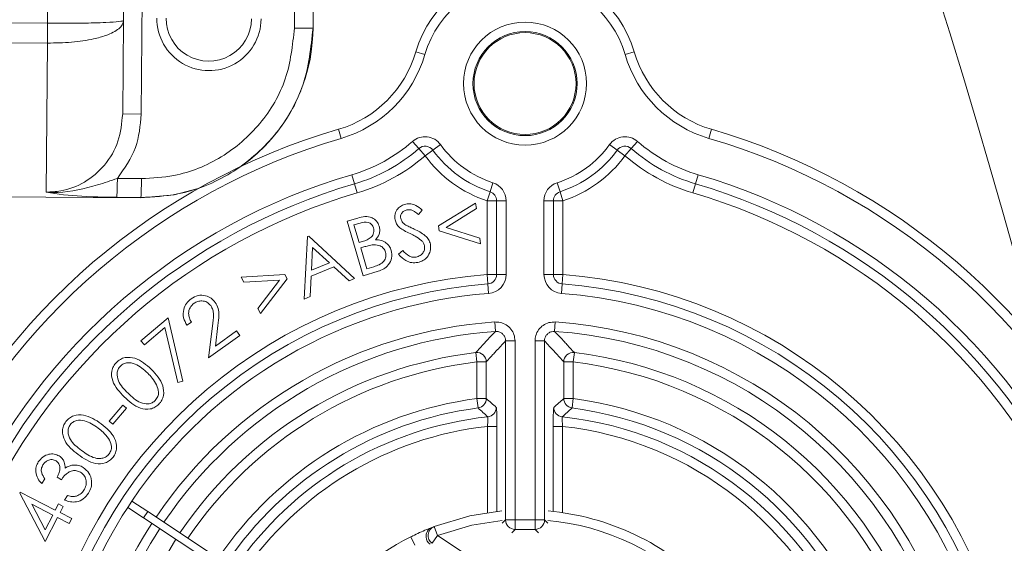
# Model space of a CAD drawing. Units: millimetres. Extents: x 1513 to 3684, y 567 to 3447.
# Drawn here: x 2948 to 3000, y 1265 to 1293 of the extents above; entities that cross this region are included whole.
import ezdxf

# ---------------------------------------------------------------- set-up
doc = ezdxf.new("R2010")
doc.units = ezdxf.units.MM
doc.header["$LTSCALE"] = 18
doc.linetypes.add('SLD-Durchgehend', pattern=[0])
doc.layers.add('MAßLINIE_MAßZEICHNUNGEN', color=7, linetype='SLD-Durchgehend')
doc.styles.add('SLDTEXTSTYLE0', font='Opinion Pro')
doc.dimstyles.new('SLDDIMSTYLE0', dxfattribs={"dimtxt": 95.25, "dimasz": 63, "dimexe": 0, "dimexo": 0.0625, "dimgap": 23.8125, "dimtad": 0, "dimdec": 0, "dimrnd": 1e-09, "dimzin": 12, "dimdsep": 46, "dimtxsty": 'SLDTEXTSTYLE0', "dimsah": 1, "dimcen": 0.09, "dimadec": 0, "dimazin": 3, "dimtfac": 1, "dimtdec": 0, "dimtofl": 0, "dimtmove": 0, "dimatfit": 3, "dimfxl": 1, "dimfrac": 2, "dimtolj": 1, "dimtzin": 12, "dimarcsym": 0})

# ---------------------------------------------------------------- blocks, each defined once
blk = doc.blocks.new('_D')
at = {"layer": 'MAßLINIE_MAßZEICHNUNGEN', "color": 7}
for p, q in [((2706.785, 1764.168), (3631.869, 1764.168)), ((3613.869, 1764.168), (3613.869, 1307.42)), ((3613.869, 567.094), (3613.869, 1037.722)), ((2501.88, 567.094), (3631.869, 567.094))]:
    blk.add_line(p, q, dxfattribs=at)
for points in [[(3613.869, 1764.168), (3586.869, 1701.168), (3640.869, 1701.168)], [(3613.869, 567.094), (3640.869, 630.094), (3586.869, 630.094)]]:
    blk.add_solid(points, dxfattribs=at)
at = {"layer": 'MAßLINIE_MAßZEICHNUNGEN', "color": 7, "insert": (3558.659, 1037.722), "char_height": 95.25, "attachment_point": 1, "rotation": 90, "style": 'SLDTEXTSTYLE0'}
blk.add_mtext('1240', dxfattribs=at)
blk = doc.blocks.new('_D_2')
at = {"layer": 'MAßLINIE_MAßZEICHNUNGEN', "color": 7}
for p, q in [((1907.683, 1260.367), (1907.683, 1947.626)), ((3240.933, 1201.131), (3240.933, 1947.626)), ((1907.683, 1929.626), (2467.099, 1929.626)), ((3240.933, 1929.626), (2737.503, 1929.626))]:
    blk.add_line(p, q, dxfattribs=at)
for points in [[(1907.683, 1929.626), (1970.683, 1902.626), (1970.683, 1956.626)], [(3240.933, 1929.626), (3177.933, 1956.626), (3177.933, 1902.626)]]:
    blk.add_solid(points, dxfattribs=at)
at = {"layer": 'MAßLINIE_MAßZEICHNUNGEN', "color": 7, "insert": (2467.099, 1984.836), "char_height": 95.25, "attachment_point": 1, "style": 'SLDTEXTSTYLE0'}
blk.add_mtext('1330', dxfattribs=at)

msp = doc.modelspace()

# ---------------------------------------------------------------- linework, layer by layer
at = {"color": 7, "linetype": 'SLD-Durchgehend', "lineweight": 18}
for p, q in [((2954.912, 1304.27), (2954.771, 1288.122)), ((2949.83, 1292.917), (2949.888, 1299.562)), ((2962.846, 1292.664), (2962.906, 1299.587)), ((2963.888, 1299.579), (2963.828, 1292.656)), ((2953.886, 1299.341), (2953.831, 1293.068)), ((2940.83, 1292.995), (2949.83, 1292.917)), ((2949.821, 1291.868), (2949.83, 1292.917)), ((2953.831, 1293.068), (2953.788, 1288.131)), ((2963.828, 1292.656), (2962.846, 1292.664)), ((2963.828, 1292.656), (2963.828, 1292.617)), ((2949.821, 1291.868), (2940.821, 1291.946)), ((2949.752, 1284.001), (2949.821, 1291.868)), ((2969.729, 1291.265), (2969.249, 1291.405)), ((2980.293, 1291.265), (2980.773, 1291.405)), ((2954.771, 1288.122), (2953.788, 1288.131)), ((2965.314, 1286.84), (2965.174, 1287.32)), ((2984.708, 1286.84), (2984.848, 1287.32)), ((2969.412, 1286.303), (2969.082, 1286.68)), ((2970.146, 1286.219), (2970.551, 1286.512)), ((2979.471, 1286.512), (2979.876, 1286.219)), ((2980.94, 1286.68), (2980.61, 1286.303)), ((2969.412, 1286.303), (2969.741, 1285.927)), ((2970.146, 1286.219), (2969.741, 1285.927)), ((2979.876, 1286.219), (2980.281, 1285.927)), ((2980.61, 1286.303), (2980.281, 1285.927)), ((2966.017, 1284.441), (2965.876, 1284.921)), ((2984.005, 1284.441), (2984.146, 1284.921)), ((2966.017, 1284.441), (2966.157, 1283.961)), ((2973.165, 1284.022), (2973.319, 1284.498)), ((2976.703, 1284.498), (2976.857, 1284.022)), ((2984.005, 1284.441), (2983.865, 1283.961)), ((2940.75, 1283.818), (2954.75, 1283.696)), ((2973.165, 1284.022), (2973.011, 1283.546)), ((2976.857, 1284.022), (2977.011, 1283.546)), ((2954.75, 1283.696), (2954.75, 1283.717)), ((2970.446, 1282.227), (2972.405, 1283.429)), ((2972.405, 1283.429), (2972.442, 1283.133)), ((2973.511, 1283.546), (2973.011, 1283.546)), ((2973.011, 1279.654), (2973.011, 1283.546)), ((2973.511, 1283.546), (2974.011, 1283.546)), ((2973.511, 1279.654), (2973.511, 1283.546)), ((2974.011, 1283.546), (2974.011, 1279.654)), ((2976.011, 1279.654), (2976.011, 1283.546)), ((2976.011, 1283.546), (2976.511, 1283.546)), ((2976.511, 1283.546), (2976.511, 1279.654)), ((2976.511, 1283.546), (2977.011, 1283.546)), ((2977.011, 1283.546), (2977.011, 1279.654)), ((2969.591, 1283.052), (2969.39, 1282.821)), ((2972.442, 1283.133), (2970.852, 1282.142)), ((2965.623, 1282.468), (2966.189, 1282.635)), ((2966.474, 1279.594), (2965.623, 1282.468)), ((2966.32, 1282.368), (2965.988, 1282.27)), ((2965.988, 1282.27), (2966.26, 1281.35)), ((2970.478, 1281.966), (2970.446, 1282.227)), ((2972.669, 1281.278), (2970.478, 1281.966)), ((2970.852, 1282.142), (2972.633, 1281.572)), ((2963.363, 1278.36), (2963.535, 1281.658)), ((2963.535, 1281.658), (2963.603, 1281.686)), ((2963.603, 1281.686), (2966.024, 1279.452)), ((2966.26, 1281.35), (2966.424, 1281.399)), ((2972.633, 1281.572), (2972.669, 1281.278)), ((2963.809, 1281.086), (2963.745, 1279.89)), ((2964.69, 1280.277), (2963.809, 1281.086)), ((2966.508, 1281.109), (2966.346, 1281.061)), ((2966.346, 1281.061), (2966.672, 1279.959)), ((2968.342, 1280.725), (2968.561, 1280.926)), ((2963.745, 1279.89), (2964.69, 1280.277)), ((2960.044, 1279.511), (2962.335, 1279.655)), ((2962.335, 1279.655), (2962.459, 1279.423)), ((2964.921, 1280.061), (2963.73, 1279.573)), ((2965.728, 1279.33), (2964.921, 1280.061)), ((2967.263, 1279.828), (2966.474, 1279.594)), ((2966.672, 1279.959), (2967.027, 1280.064)), ((2973.011, 1279.654), (2973.049, 1279.156)), ((2973.511, 1279.654), (2973.011, 1279.654)), ((2973.511, 1279.654), (2974.011, 1279.654)), ((2976.011, 1279.654), (2976.511, 1279.654)), ((2976.511, 1279.654), (2977.011, 1279.654)), ((2976.973, 1279.156), (2977.011, 1279.654)), ((2960.184, 1279.249), (2960.044, 1279.511)), ((2962.053, 1279.352), (2960.184, 1279.249)), ((2960.924, 1277.863), (2962.053, 1279.352)), ((2962.459, 1279.423), (2961.063, 1277.602)), ((2963.73, 1279.573), (2963.671, 1278.486)), ((2966.024, 1279.452), (2965.728, 1279.33)), ((2973.049, 1279.156), (2973.088, 1278.657)), ((2976.934, 1278.657), (2976.973, 1279.156)), ((2963.671, 1278.486), (2963.363, 1278.36)), ((2961.063, 1277.602), (2960.924, 1277.863)), ((2954.75, 1276.149), (2956.187, 1277.376)), ((2956.187, 1277.376), (2956.958, 1274.019)), ((2957.412, 1277.14), (2957.179, 1276.973)), ((2973.449, 1276.65), (2973.415, 1277.149)), ((2976.607, 1277.149), (2976.573, 1276.65)), ((2956.018, 1276.862), (2954.933, 1275.935)), ((2956.69, 1273.955), (2956.018, 1276.862)), ((2958.316, 1275.262), (2958.526, 1276.929)), ((2958.814, 1276.961), (2958.677, 1275.875)), ((2958.677, 1275.875), (2959.799, 1276.679)), ((2959.799, 1276.679), (2959.967, 1276.444)), ((2954.933, 1275.935), (2954.75, 1276.149)), ((2959.967, 1276.444), (2958.316, 1275.262)), ((2973.983, 1266.703), (2973.983, 1276.152)), ((2973.983, 1276.152), (2974.483, 1276.152)), ((2974.483, 1276.152), (2974.483, 1266.703)), ((2975.539, 1266.703), (2975.539, 1276.152)), ((2976.039, 1276.152), (2975.539, 1276.152)), ((2976.039, 1276.152), (2976.039, 1266.703)), ((2972.469, 1275.039), (2972.41, 1275.535)), ((2977.553, 1275.039), (2977.612, 1275.535)), ((2972.469, 1273.107), (2972.469, 1275.039)), ((2972.969, 1275.039), (2972.469, 1275.039)), ((2972.969, 1275.039), (2972.969, 1273.107)), ((2977.053, 1273.107), (2977.053, 1275.039)), ((2977.553, 1275.039), (2977.053, 1275.039)), ((2977.553, 1275.039), (2977.553, 1273.107)), ((2956.958, 1274.019), (2956.69, 1273.955)), ((2972.534, 1272.611), (2972.469, 1273.107)), ((2972.969, 1273.107), (2972.469, 1273.107)), ((2977.553, 1273.107), (2977.053, 1273.107)), ((2977.488, 1272.611), (2977.553, 1273.107)), ((2953.073, 1271.917), (2953.805, 1272.764)), ((2953.992, 1272.603), (2953.261, 1271.756)), ((2953.805, 1272.764), (2953.992, 1272.603)), ((2953.261, 1271.756), (2953.073, 1271.917)), ((2973.528, 1271.639), (2973.028, 1271.639)), ((2973.028, 1267.085), (2973.028, 1271.639)), ((2973.528, 1271.639), (2973.528, 1267.149)), ((2976.494, 1271.639), (2976.994, 1271.639)), ((2976.494, 1267.149), (2976.494, 1271.639)), ((2976.994, 1271.639), (2976.994, 1267.085)), ((2949.683, 1268.876), (2949.522, 1268.619)), ((2950.559, 1268.824), (2950.329, 1268.968)), ((2948.358, 1268.119), (2948.385, 1268.173)), ((2949.7, 1265.56), (2948.358, 1268.119)), ((2948.385, 1268.173), (2950.233, 1267.223)), ((2950.728, 1267.747), (2950.881, 1267.993)), ((2948.992, 1267.526), (2949.696, 1266.178)), ((2950.097, 1266.958), (2948.992, 1267.526)), ((2950.233, 1267.223), (2950.398, 1267.544)), ((2950.398, 1267.544), (2950.653, 1267.413)), ((2950.653, 1267.413), (2950.487, 1267.092)), ((2954.053, 1267.363), (2954.274, 1267.696)), ((2954.887, 1266.811), (2954.053, 1267.363)), ((2954.274, 1267.696), (2955.108, 1267.144)), ((2949.696, 1266.178), (2950.097, 1266.958)), ((2950.352, 1266.827), (2949.7, 1265.56)), ((2950.968, 1266.511), (2950.352, 1266.827)), ((2950.487, 1267.092), (2951.104, 1266.776)), ((2951.104, 1266.776), (2950.968, 1266.511)), ((2955.108, 1267.144), (2954.887, 1266.811)), ((2954.887, 1266.811), (2967.272, 1258.613)), ((2967.493, 1258.947), (2955.108, 1267.144)), ((2973.808, 1266.528), (2973.983, 1266.703)), ((2973.983, 1266.703), (2974.483, 1266.703)), ((2974.483, 1266.703), (2975.539, 1266.703)), ((2974.483, 1266.203), (2974.483, 1266.703)), ((2976.039, 1266.703), (2975.539, 1266.703)), ((2975.539, 1266.203), (2975.539, 1266.703)), ((2976.039, 1266.703), (2976.214, 1266.528)), ((2970.215, 1266.35), (2970.393, 1265.883)), ((2974.483, 1266.203), (2974.308, 1266.028)), ((2975.539, 1266.203), (2974.483, 1266.203)), ((2975.714, 1266.028), (2975.539, 1266.203)), ((2968.98, 1265.809), (2969.203, 1265.362)), ((2970.118, 1265.468), (2970.393, 1265.883)), ((2970.393, 1265.883), (2973.61, 1263.754))]:
    msp.add_line(p, q, dxfattribs=at)
at = {"color": 7, "linetype": 'SLD-Durchgehend', "lineweight": 18, "flags": 128}
for points in [[(2954.75, 1283.696), (2956.507, 1283.854), (2957.771, 1284.191)], [(2970.215, 1266.35), (2972.094, 1266.912), (2973.79, 1267.176)], [(2973.808, 1266.675), (2972.202, 1266.424), (2970.393, 1265.883)], [(2954.322, 1261.089), (2955.539, 1263.881), (2956.591, 1265.683)]]:
    msp.add_lwpolyline(points, dxfattribs=at)
at = {"color": 7, "linetype": 'SLD-Durchgehend', "lineweight": 18}
for centre, radius in [((2586.333, 1165.631), 546.683), ((2586.333, 1165.631), 546.5), ((2586.333, 1165.631), 546.171), ((2586.333, 1165.631), 546), ((2586.333, 1165.631), 545.671), ((2586.333, 1165.631), 541.002), ((2586.333, 1165.631), 539.976), ((2586.333, 1165.631), 534.024), ((2586.333, 1165.631), 532.998), ((2586.333, 1165.631), 528.329), ((2586.333, 1165.631), 528), ((2586.333, 1165.631), 527.829), ((2586.333, 1165.631), 527.5), ((2586.333, 1165.631), 526.36), ((2586.333, 1165.631), 525.394), ((2586.333, 1165.631), 516.063), ((2586.333, 1165.631), 515.563), ((2586.333, 1165.631), 515), ((2975.011, 1289.731), 3.246), ((2975.011, 1289.731), 2.746), ((2975.011, 1289.731), 2.689)]:
    msp.add_circle(centre, radius, dxfattribs=at)
for centre, radius, start, end in [((2586.333, 1165.631), 500.512, 6.30883, 175.05613), ((2586.333, 1165.631), 438.161, 7.21106, 210.44197), ((2586.333, 1165.631), 437.319, 7.22501, 210.43693), ((2586.333, 1165.631), 435.843, 7.24961, 210.42805), ((2586.333, 1165.631), 506.5, 13.79606, 53.70394), ((2586.333, 1165.631), 430.186, 14.83944, 56.5), ((2975.011, 1289.731), 6, 16.1967, 163.8033), ((2975.011, 1289.731), 5.5, 16.1967, 163.8033), ((2958.341, 1293.165), 2.75, 179.5, 359.5), ((2958.332, 1293.165), 2.25, 179.5, 359.5), ((2954.828, 1292.696), 9, 305.6798, 359.5), ((2963.487, 1293.078), 6, 286.3239, 343.8033), ((2963.487, 1293.078), 6.5, 286.3239, 343.8033), ((2986.535, 1293.078), 6.5, 196.1967, 253.6761), ((2986.535, 1293.078), 6, 196.1967, 253.6761), ((2975.011, 1253.731), 35, 106.3239, 203.6761), ((2969.741, 1285.927), 1, 35.8235, 131.1664), ((2980.281, 1285.927), 1, 48.8336, 144.1765), ((2975.011, 1253.731), 35, 336.3239, 73.6761), ((2975.011, 1253.731), 34.5, 106.3239, 203.6761), ((2963.487, 1293.078), 8.5, 286.3239, 311.1664), ((2969.741, 1285.927), 0.5, 35.8235, 131.1664), ((2975.011, 1289.731), 5.5, 215.8235, 252.0798), ((2975.011, 1289.731), 5.5, 287.9202, 324.1765), ((2980.281, 1285.927), 0.5, 48.8336, 144.1765), ((2986.535, 1293.078), 8.5, 228.8336, 253.6761), ((2975.011, 1253.731), 34.5, 336.3239, 73.6761), ((2963.487, 1293.078), 9, 286.3239, 311.1664), ((2963.487, 1293.078), 9.5, 286.3239, 311.1664), ((2975.011, 1289.731), 6.5, 215.8235, 252.0798), ((2975.011, 1289.731), 6, 215.8235, 252.0798), ((2975.011, 1289.731), 6, 287.9202, 324.1765), ((2975.011, 1289.731), 6.5, 287.9202, 324.1765), ((2986.535, 1293.078), 9.5, 228.8336, 253.6761), ((2986.535, 1293.078), 9, 228.8336, 253.6761), ((2975.011, 1253.731), 32.5, 106.3239, 203.6761), ((2975.011, 1253.731), 32.5, 336.3239, 73.6761), ((2975.011, 1253.731), 32, 106.3239, 203.6761), ((2937.149, 1284.657), 16.358, 356.7497, 0.2471), ((2938.485, 1284.642), 16.292, 356.7424, 0.2546), ((2973.011, 1283.546), 1, 0, 72.0798), ((2977.011, 1283.546), 1, 107.9202, 180), ((2975.011, 1253.731), 32, 336.3239, 73.6761), ((2975.011, 1253.731), 31.5, 106.3239, 203.6761), ((2973.011, 1283.546), 0.5, 0, 72.0798), ((2977.011, 1283.546), 0.5, 107.9202, 180), ((2975.011, 1253.731), 31.5, 336.3239, 73.6761), ((2975.011, 1253.731), 26, 94.4117, 165.8504), ((2973.011, 1279.654), 0.5, 274.4117, 0), ((2973.011, 1279.654), 1, 274.4117, 0), ((2977.011, 1279.654), 1, 180, 265.5883), ((2977.011, 1279.654), 0.5, 180, 265.5883), ((2975.011, 1253.731), 26, 14.1496, 85.5883), ((2975.011, 1253.731), 25.5, 94.4117, 166.4362), ((2975.011, 1253.731), 25.5, 13.5638, 85.5883), ((2975.011, 1253.731), 25, 94.4117, 146.0416), ((2975.011, 1253.731), 25, 13.5638, 85.5883), ((2975.011, 1253.731), 23.472, 93.8979, 146.0118), ((2975.011, 1253.731), 23.472, 14.5841, 86.1021), ((2975.011, 1253.731), 22.972, 93.8979, 146.0012), ((2975.011, 1253.731), 22.972, 14.5841, 86.1021), ((2975.011, 1253.731), 21.958, 96.8022, 145.9781), ((2972.469, 1275.038), 0.5, 0.095, 96.7072), ((2977.553, 1275.038), 0.5, 83.2928, 179.905), ((2975.011, 1253.731), 21.958, 19.5783, 83.1978), ((2975.011, 1253.731), 21.458, 96.8022, 145.966), ((2975.011, 1253.731), 21.458, 19.5783, 83.1978), ((2975.011, 1253.731), 19.542, 97.4731, 145.9136), ((2972.469, 1273.107), 0.5, 277.5426, 359.9304), ((2977.553, 1273.107), 0.5, 180.0696, 262.4574), ((2975.011, 1253.731), 19.542, 20.7566, 82.5269), ((2975.011, 1253.731), 19.042, 97.4731, 145.8982), ((2972.994, 1272.641), 0.5, 276.1588, 359.9283), ((2977.028, 1272.641), 0.5, 180.0717, 263.8412), ((2975.011, 1253.731), 19.042, 20.7566, 82.5269), ((2975.011, 1253.731), 18.517, 96.0872, 145.8811), ((2975.011, 1253.731), 18.517, 19.8456, 83.9128), ((2975.011, 1253.731), 18.017, 96.3184, 145.864), ((2975.011, 1253.731), 18.017, 19.8456, 83.6816), ((2975.011, 1253.731), 25, 146.9584, 166.4362), ((2974.483, 1266.704), 0.5, 180.0817, 269.9183), ((2975.539, 1266.704), 0.5, 270.0817, 359.9183), ((2975.011, 1253.731), 13, 44.1495, 84.6896), ((2975.011, 1253.731), 13.5, 44.1495, 84.8124), ((2975.011, 1253.731), 23.472, 146.9882, 165.4159), ((2975.011, 1253.731), 22.972, 146.9988, 165.4159), ((2970.284, 1265.844), 0.498, 111.4457, 185.6044), ((2970.395, 1265.884), 0.5, 111.0981, 236.3235), ((2975.011, 1253.731), 13.5, 110.8095, 111.324), ((2975.011, 1253.731), 13.5, 116.5358, 145.6511), ((2970.288, 1265.843), 0.502, 185.4916, 236.1603)]:
    msp.add_arc(centre, radius, start, end, dxfattribs=at)
for centre, ratio in [((2992.511, 1295.867), 0.017455), ((2992.493, 1295.867), 0.018973)]:
    msp.add_ellipse(centre, major_axis=(658.809, -5.749), ratio=ratio, start_param=4.653304, end_param=4.655232, dxfattribs=at)
for points, knots in [([(2953.831, 1293.068), (2953.831, 1293.066), (2953.829, 1292.914), (2953.659, 1292.62), (2953.038, 1292.296), (2952.169, 1292.054), (2951.12, 1291.892), (2950.248, 1291.876), (2949.821, 1291.868)], [0, 0, 0, 0, 0.003047, 0.224071, 0.442625, 0.583948, 0.796004, 1, 1, 1, 1]), ([(2949.83, 1292.917), (2950.257, 1292.915), (2951.129, 1292.911), (2952.177, 1292.928), (2953.043, 1292.958), (2953.663, 1293.003), (2953.83, 1293.045), (2953.831, 1293.067), (2953.831, 1293.068)], [0, 0, 0, 0, 0.204025, 0.416085, 0.557394, 0.775922, 0.996952, 1, 1, 1, 1]), ([(2963.828, 1292.656), (2963.719, 1291.634), (2963.501, 1289.59), (2961.906, 1286.889), (2959.586, 1284.879), (2957.055, 1283.843), (2955.399, 1283.752), (2954.75, 1283.717)], [0, 0, 0, 0, 0.216635, 0.433515, 0.647978, 0.862096, 1, 1, 1, 1]), ([(2954.776, 1284.715), (2955.353, 1284.746), (2956.825, 1284.827), (2959.075, 1285.748), (2961.137, 1287.535), (2962.555, 1289.937), (2962.749, 1291.755), (2962.846, 1292.664)], [0, 0, 0, 0, 0.137869, 0.351934, 0.566349, 0.78321, 1, 1, 1, 1]), ([(2949.752, 1284.001), (2950.009, 1284.013), (2950.713, 1284.046), (2951.828, 1284.479), (2952.9, 1285.394), (2953.641, 1286.67), (2953.739, 1287.642), (2953.788, 1288.131)], [0, 0, 0, 0, 0.120314, 0.329484, 0.54524, 0.771591, 1, 1, 1, 1]), ([(2954.771, 1288.122), (2954.715, 1287.516), (2954.6, 1286.272), (2953.878, 1285.251), (2953.508, 1284.727)], [0, 0, 0, 0, 0.487158, 1, 1, 1, 1]), ([(2953.508, 1284.727), (2953.161, 1284.609), (2952.12, 1284.254), (2950.915, 1283.982), (2950.014, 1283.986), (2949.815, 1283.997), (2949.768, 1284), (2949.756, 1284.001), (2949.752, 1284.001)], [0, 0, 0, 0, 0.278921, 0.839045, 0.963007, 0.990244, 0.99677, 1, 1, 1, 1]), ([(2953.481, 1283.729), (2953.034, 1283.736), (2951.83, 1283.756), (2950.645, 1283.853), (2949.907, 1283.973), (2949.755, 1284), (2949.752, 1284.001)], [0, 0, 0, 0, 0.318963, 0.858012, 0.997402, 1, 1, 1, 1]), ([(2968.156, 1282.533), (2968.146, 1282.639), (2968.127, 1282.851), (2968.272, 1283.121), (2968.483, 1283.297), (2968.642, 1283.346), (2968.721, 1283.37)], [0, 0, 0, 0, 0.2796, 0.558921, 0.77943, 1, 1, 1, 1]), ([(2968.721, 1283.37), (2968.811, 1283.38), (2968.991, 1283.4), (2969.304, 1283.294), (2969.482, 1283.144), (2969.591, 1283.052)], [0, 0, 0, 0, 0.279827, 0.55954, 1, 1, 1, 1]), ([(2968.779, 1283.066), (2968.722, 1283.049), (2968.609, 1283.015), (2968.495, 1282.891), (2968.439, 1282.747), (2968.45, 1282.655), (2968.455, 1282.609)], [0, 0, 0, 0, 0.28012, 0.559593, 0.779713, 1, 1, 1, 1]), ([(2969.39, 1282.821), (2969.33, 1282.871), (2969.232, 1282.953), (2969.079, 1283.046), (2968.929, 1283.085), (2968.829, 1283.073), (2968.779, 1283.066)], [0, 0, 0, 0, 0.340397, 0.560516, 0.780259, 1, 1, 1, 1]), ([(2966.189, 1282.635), (2966.313, 1282.669), (2966.56, 1282.737), (2966.927, 1282.692), (2967.2, 1282.484), (2967.28, 1282.298), (2967.32, 1282.205)], [0, 0, 0, 0, 0.281334, 0.560123, 0.780052, 1, 1, 1, 1]), ([(2967.021, 1282.117), (2966.993, 1282.183), (2966.952, 1282.282), (2966.837, 1282.368), (2966.639, 1282.447), (2966.461, 1282.403), (2966.32, 1282.368)], [0, 0, 0, 0, 0.2496715, 0.3754138, 0.5011833, 1, 1, 1, 1]), ([(2968.405, 1282.118), (2968.34, 1282.185), (2968.223, 1282.304), (2968.176, 1282.463), (2968.156, 1282.533)], [0, 0, 0, 0, 0.559681, 1, 1, 1, 1]), ([(2968.455, 1282.609), (2968.486, 1282.53), (2968.54, 1282.389), (2968.665, 1282.305), (2968.72, 1282.268)], [0, 0, 0, 0, 0.557564, 1, 1, 1, 1]), ([(2968.72, 1282.268), (2968.801, 1282.227), (2968.946, 1282.152), (2969.094, 1282.085), (2969.16, 1282.055)], [0, 0, 0, 0, 0.55991, 1, 1, 1, 1]), ([(2966.424, 1281.399), (2966.599, 1281.452), (2966.818, 1281.518), (2966.982, 1281.729), (2967.051, 1281.895), (2967.033, 1282.028), (2967.021, 1282.117)], [0, 0, 0, 0, 0.499298, 0.625055, 0.750893, 1, 1, 1, 1]), ([(2967.32, 1282.205), (2967.335, 1282.134), (2967.364, 1281.992), (2967.319, 1281.729), (2967.201, 1281.582), (2967.129, 1281.493)], [0, 0, 0, 0, 0.280714, 0.561279, 1, 1, 1, 1]), ([(2968.945, 1281.814), (2968.839, 1281.863), (2968.651, 1281.95), (2968.48, 1282.067), (2968.405, 1282.118)], [0, 0, 0, 0, 0.560401, 1, 1, 1, 1]), ([(2969.545, 1281.45), (2969.439, 1281.529), (2969.251, 1281.67), (2969.038, 1281.77), (2968.945, 1281.814)], [0, 0, 0, 0, 0.5595171, 1, 1, 1, 1]), ([(2969.16, 1282.055), (2969.366, 1281.955), (2969.654, 1281.817), (2969.936, 1281.511), (2969.993, 1281.34), (2970.021, 1281.255)], [0, 0, 0, 0, 0.5601566, 0.7803378, 1, 1, 1, 1]), ([(2967.028, 1281.225), (2966.93, 1281.209), (2966.754, 1281.182), (2966.583, 1281.131), (2966.508, 1281.109)], [0, 0, 0, 0, 0.559681, 1, 1, 1, 1]), ([(2967.654, 1280.834), (2967.624, 1280.903), (2967.566, 1281.042), (2967.34, 1281.206), (2967.146, 1281.218), (2967.028, 1281.225)], [0, 0, 0, 0, 0.280369, 0.560973, 1, 1, 1, 1]), ([(2967.129, 1281.493), (2967.23, 1281.486), (2967.43, 1281.472), (2967.686, 1281.342), (2967.865, 1281.15), (2967.922, 1281.002), (2967.951, 1280.929)], [0, 0, 0, 0, 0.280545, 0.559776, 0.779863, 1, 1, 1, 1]), ([(2970.021, 1281.255), (2970.03, 1281.133), (2970.047, 1280.888), (2969.869, 1280.584), (2969.633, 1280.373), (2969.449, 1280.319), (2969.357, 1280.292)], [0, 0, 0, 0, 0.279115, 0.559025, 0.77939, 1, 1, 1, 1]), ([(2969.706, 1281.182), (2969.687, 1281.239), (2969.653, 1281.341), (2969.578, 1281.417), (2969.545, 1281.45)], [0, 0, 0, 0, 0.55924, 1, 1, 1, 1]), ([(2967.027, 1280.064), (2967.127, 1280.095), (2967.327, 1280.156), (2967.573, 1280.33), (2967.689, 1280.588), (2967.665, 1280.752), (2967.654, 1280.834)], [0, 0, 0, 0, 0.281679, 0.560551, 0.780484, 1, 1, 1, 1]), ([(2967.951, 1280.929), (2967.972, 1280.793), (2968.015, 1280.521), (2967.833, 1280.168), (2967.566, 1279.937), (2967.364, 1279.864), (2967.263, 1279.828)], [0, 0, 0, 0, 0.279139, 0.558615, 0.779047, 1, 1, 1, 1]), ([(2969.357, 1280.292), (2969.248, 1280.28), (2969.031, 1280.255), (2968.654, 1280.396), (2968.461, 1280.6), (2968.342, 1280.725)], [0, 0, 0, 0, 0.279934, 0.559783, 1, 1, 1, 1]), ([(2968.561, 1280.926), (2968.669, 1280.813), (2968.819, 1280.655), (2969.085, 1280.553), (2969.208, 1280.565), (2969.269, 1280.571)], [0, 0, 0, 0, 0.5594898, 0.7799247, 1, 1, 1, 1]), ([(2969.269, 1280.571), (2969.344, 1280.595), (2969.492, 1280.645), (2969.649, 1280.806), (2969.724, 1280.998), (2969.712, 1281.121), (2969.706, 1281.182)], [0, 0, 0, 0, 0.2798911, 0.5596635, 0.7798487, 1, 1, 1, 1]), ([(2957.179, 1276.973), (2957.107, 1277.103), (2956.964, 1277.365), (2956.981, 1277.791), (2957.133, 1278.148), (2957.311, 1278.299), (2957.4, 1278.375)], [0, 0, 0, 0, 0.280016, 0.559503, 0.779649, 1, 1, 1, 1]), ([(2957.552, 1278.134), (2957.474, 1278.064), (2957.316, 1277.923), (2957.249, 1277.624), (2957.295, 1277.357), (2957.373, 1277.212), (2957.412, 1277.14)], [0, 0, 0, 0, 0.279441, 0.558662, 0.779086, 1, 1, 1, 1]), ([(2957.4, 1278.375), (2957.517, 1278.444), (2957.75, 1278.581), (2958.138, 1278.561), (2958.462, 1278.426), (2958.601, 1278.266), (2958.67, 1278.185)], [0, 0, 0, 0, 0.279975, 0.559318, 0.779642, 1, 1, 1, 1]), ([(2958.438, 1278.011), (2958.373, 1278.08), (2958.245, 1278.217), (2957.982, 1278.274), (2957.741, 1278.248), (2957.615, 1278.172), (2957.552, 1278.134)], [0, 0, 0, 0, 0.279243, 0.559078, 0.779428, 1, 1, 1, 1]), ([(2958.67, 1278.185), (2958.73, 1278.082), (2958.849, 1277.875), (2958.869, 1277.445), (2958.835, 1277.144), (2958.814, 1276.961)], [0, 0, 0, 0, 0.27932, 0.559187, 1, 1, 1, 1]), ([(2958.526, 1276.929), (2958.554, 1277.135), (2958.593, 1277.421), (2958.562, 1277.798), (2958.479, 1277.94), (2958.438, 1278.011)], [0, 0, 0, 0, 0.560636, 0.780441, 1, 1, 1, 1]), ([(2973.415, 1277.149), (2973.512, 1277.147), (2973.721, 1277.144), (2974.024, 1277.014), (2974.277, 1276.788), (2974.45, 1276.489), (2974.472, 1276.264), (2974.483, 1276.152)], [0, 0, 0, 0, 0.176805, 0.382468, 0.58821, 0.794109, 1, 1, 1, 1]), ([(2975.539, 1276.152), (2975.547, 1276.248), (2975.565, 1276.456), (2975.715, 1276.749), (2975.957, 1276.987), (2976.268, 1277.138), (2976.494, 1277.145), (2976.607, 1277.149)], [0, 0, 0, 0, 0.176805, 0.382468, 0.58821, 0.794109, 1, 1, 1, 1]), ([(2972.41, 1275.535), (2972.529, 1275.665), (2972.703, 1275.855), (2973.049, 1276.228), (2973.277, 1276.468), (2973.449, 1276.65)], [0, 0, 0, 0, 0.342607, 0.500699, 1, 1, 1, 1]), ([(2973.983, 1276.152), (2973.978, 1276.208), (2973.967, 1276.32), (2973.881, 1276.47), (2973.754, 1276.583), (2973.602, 1276.648), (2973.498, 1276.649), (2973.449, 1276.65)], [0, 0, 0, 0, 0.206034, 0.411856, 0.617446, 0.823056, 1, 1, 1, 1]), ([(2976.573, 1276.65), (2976.516, 1276.648), (2976.403, 1276.645), (2976.248, 1276.57), (2976.126, 1276.451), (2976.052, 1276.304), (2976.043, 1276.2), (2976.039, 1276.152)], [0, 0, 0, 0, 0.206034, 0.411856, 0.617446, 0.823056, 1, 1, 1, 1]), ([(2976.573, 1276.65), (2976.745, 1276.468), (2976.973, 1276.228), (2977.319, 1275.855), (2977.493, 1275.665), (2977.612, 1275.535)], [0, 0, 0, 0, 0.499301, 0.657393, 1, 1, 1, 1]), ([(2973.983, 1276.152), (2973.814, 1275.97), (2973.592, 1275.73), (2973.254, 1275.358), (2973.085, 1275.168), (2972.969, 1275.039)], [0, 0, 0, 0, 0.499302, 0.6573931, 1, 1, 1, 1]), ([(2977.053, 1275.039), (2976.937, 1275.168), (2976.768, 1275.358), (2976.43, 1275.73), (2976.208, 1275.97), (2976.039, 1276.152)], [0, 0, 0, 0, 0.342607, 0.500698, 1, 1, 1, 1]), ([(2953.867, 1273.197), (2953.62, 1273.456), (2953.25, 1273.844), (2953.175, 1274.479), (2953.287, 1274.816), (2953.4, 1274.95), (2953.457, 1275.018)], [0, 0, 0, 0, 0.499688, 0.748823, 0.874409, 1, 1, 1, 1]), ([(2953.457, 1275.018), (2953.524, 1275.076), (2953.658, 1275.191), (2953.995, 1275.309), (2954.635, 1275.25), (2955.037, 1274.889), (2955.305, 1274.649)], [0, 0, 0, 0, 0.125652, 0.251265, 0.500615, 1, 1, 1, 1]), ([(2955.112, 1274.444), (2954.905, 1274.634), (2954.596, 1274.919), (2954.104, 1275.024), (2953.83, 1274.955), (2953.721, 1274.868), (2953.667, 1274.824)], [0, 0, 0, 0, 0.5002544, 0.7492612, 0.8747066, 1, 1, 1, 1]), ([(2953.667, 1274.824), (2953.623, 1274.77), (2953.536, 1274.66), (2953.469, 1274.386), (2953.575, 1273.893), (2953.873, 1273.593), (2954.072, 1273.393)], [0, 0, 0, 0, 0.125287, 0.250751, 0.499577, 1, 1, 1, 1]), ([(2955.305, 1274.649), (2955.549, 1274.383), (2955.914, 1273.986), (2955.977, 1273.347), (2955.862, 1273.009), (2955.748, 1272.874), (2955.691, 1272.806)], [0, 0, 0, 0, 0.499335, 0.748724, 0.874361, 1, 1, 1, 1]), ([(2955.58, 1273.824), (2955.506, 1273.95), (2955.373, 1274.175), (2955.192, 1274.362), (2955.112, 1274.444)], [0, 0, 0, 0, 0.559633, 1, 1, 1, 1]), ([(2955.506, 1273.004), (2955.556, 1273.07), (2955.657, 1273.201), (2955.705, 1273.503), (2955.627, 1273.703), (2955.58, 1273.824)], [0, 0, 0, 0, 0.280164, 0.560653, 1, 1, 1, 1]), ([(2955.691, 1272.806), (2955.625, 1272.749), (2955.492, 1272.634), (2955.157, 1272.518), (2954.522, 1272.589), (2954.129, 1272.954), (2953.867, 1273.197)], [0, 0, 0, 0, 0.125602, 0.251186, 0.500349, 1, 1, 1, 1]), ([(2954.072, 1273.393), (2954.273, 1273.196), (2954.575, 1272.9), (2955.07, 1272.803), (2955.343, 1272.872), (2955.452, 1272.96), (2955.506, 1273.004)], [0, 0, 0, 0, 0.500383, 0.749229, 0.874706, 1, 1, 1, 1]), ([(2972.969, 1273.107), (2973.057, 1273.03), (2973.232, 1272.876), (2973.407, 1272.719), (2973.494, 1272.64)], [0, 0, 0, 0, 0.500945, 1, 1, 1, 1]), ([(2976.528, 1272.64), (2976.615, 1272.719), (2976.79, 1272.876), (2976.965, 1273.03), (2977.053, 1273.107)], [0, 0, 0, 0, 0.499055, 1, 1, 1, 1]), ([(2973.047, 1272.144), (2972.962, 1272.222), (2972.791, 1272.379), (2972.62, 1272.534), (2972.534, 1272.611)], [0, 0, 0, 0, 0.499055, 1, 1, 1, 1]), ([(2973.494, 1272.64), (2973.498, 1272.626), (2973.506, 1272.597), (2973.516, 1272.416), (2973.524, 1272.157), (2973.527, 1271.881), (2973.528, 1271.704), (2973.528, 1271.639)], [0, 0, 0, 0, 0.2178334, 0.435667, 0.6536075, 0.8724484, 1, 1, 1, 1]), ([(2976.494, 1271.639), (2976.495, 1271.752), (2976.495, 1271.979), (2976.501, 1272.28), (2976.51, 1272.506), (2976.52, 1272.62), (2976.526, 1272.635), (2976.528, 1272.64)], [0, 0, 0, 0, 0.220689, 0.44142, 0.661109, 0.879537, 1, 1, 1, 1]), ([(2977.488, 1272.611), (2977.402, 1272.534), (2977.231, 1272.379), (2977.06, 1272.222), (2976.975, 1272.144)], [0, 0, 0, 0, 0.500945, 1, 1, 1, 1]), ([(2951.44, 1270.154), (2951.162, 1270.376), (2950.746, 1270.708), (2950.586, 1271.322), (2950.65, 1271.669), (2950.744, 1271.816), (2950.79, 1271.89)], [0, 0, 0, 0, 0.499651, 0.748832, 0.87442, 1, 1, 1, 1]), ([(2950.79, 1271.89), (2950.848, 1271.956), (2950.964, 1272.088), (2951.28, 1272.249), (2951.918, 1272.276), (2952.362, 1271.976), (2952.658, 1271.776)], [0, 0, 0, 0, 0.125665, 0.251286, 0.500637, 1, 1, 1, 1]), ([(2952.495, 1271.549), (2952.266, 1271.708), (2951.923, 1271.945), (2951.426, 1271.983), (2951.165, 1271.879), (2951.07, 1271.778), (2951.023, 1271.728)], [0, 0, 0, 0, 0.500206, 0.749272, 0.874738, 1, 1, 1, 1]), ([(2973.047, 1272.144), (2973.05, 1272.136), (2973.057, 1272.122), (2973.057, 1272.031), (2973.052, 1271.9), (2973.041, 1271.761), (2973.032, 1271.672), (2973.028, 1271.639)], [0, 0, 0, 0, 0.2165944, 0.4333209, 0.6510713, 0.8711143, 1, 1, 1, 1]), ([(2976.975, 1272.144), (2976.973, 1272.141), (2976.968, 1272.134), (2976.964, 1272.077), (2976.967, 1271.962), (2976.977, 1271.81), (2976.988, 1271.696), (2976.994, 1271.639)], [0, 0, 0, 0, 0.119824, 0.336973, 0.555975, 0.77728, 1, 1, 1, 1]), ([(2951.023, 1271.728), (2950.988, 1271.669), (2950.917, 1271.55), (2950.887, 1271.27), (2951.057, 1270.799), (2951.391, 1270.545), (2951.614, 1270.375)], [0, 0, 0, 0, 0.125238, 0.250627, 0.499629, 1, 1, 1, 1]), ([(2953.039, 1271.001), (2952.95, 1271.116), (2952.79, 1271.32), (2952.585, 1271.479), (2952.495, 1271.549)], [0, 0, 0, 0, 0.559639, 1, 1, 1, 1]), ([(2952.658, 1271.776), (2952.934, 1271.548), (2953.347, 1271.206), (2953.494, 1270.586), (2953.427, 1270.238), (2953.333, 1270.09), (2953.285, 1270.016)], [0, 0, 0, 0, 0.499341, 0.748726, 0.874352, 1, 1, 1, 1]), ([(2953.078, 1270.185), (2953.118, 1270.257), (2953.198, 1270.4), (2953.205, 1270.703), (2953.102, 1270.888), (2953.039, 1271.001)], [0, 0, 0, 0, 0.2801434, 0.560574, 1, 1, 1, 1]), ([(2951.614, 1270.375), (2951.84, 1270.209), (2952.122, 1270.003), (2952.533, 1269.933), (2952.739, 1269.956), (2952.935, 1270.034), (2953.03, 1270.135), (2953.078, 1270.185)], [0, 0, 0, 0, 0.499387, 0.624686, 0.749763, 0.874978, 1, 1, 1, 1]), ([(2949.338, 1269.762), (2949.412, 1269.855), (2949.56, 1270.043), (2949.872, 1270.182), (2950.185, 1270.196), (2950.355, 1270.117), (2950.44, 1270.077)], [0, 0, 0, 0, 0.280016, 0.559838, 0.780093, 1, 1, 1, 1]), ([(2950.275, 1269.817), (2950.205, 1269.847), (2950.065, 1269.908), (2949.852, 1269.857), (2949.687, 1269.753), (2949.617, 1269.657), (2949.582, 1269.608)], [0, 0, 0, 0, 0.278753, 0.558676, 0.779136, 1, 1, 1, 1]), ([(2950.329, 1268.968), (2950.37, 1269.047), (2950.453, 1269.203), (2950.49, 1269.449), (2950.437, 1269.681), (2950.329, 1269.772), (2950.275, 1269.817)], [0, 0, 0, 0, 0.280871, 0.561331, 0.780784, 1, 1, 1, 1]), ([(2950.44, 1270.077), (2950.497, 1270.035), (2950.61, 1269.95), (2950.737, 1269.724), (2950.747, 1269.542), (2950.752, 1269.431)], [0, 0, 0, 0, 0.280415, 0.560518, 1, 1, 1, 1]), ([(2953.285, 1270.016), (2953.228, 1269.951), (2953.112, 1269.82), (2952.799, 1269.659), (2952.165, 1269.645), (2951.73, 1269.95), (2951.44, 1270.154)], [0, 0, 0, 0, 0.125569, 0.251118, 0.500278, 1, 1, 1, 1]), ([(2949.522, 1268.619), (2949.444, 1268.708), (2949.287, 1268.884), (2949.19, 1269.207), (2949.209, 1269.514), (2949.295, 1269.679), (2949.338, 1269.762)], [0, 0, 0, 0, 0.28037, 0.559764, 0.779815, 1, 1, 1, 1]), ([(2949.582, 1269.608), (2949.549, 1269.541), (2949.481, 1269.407), (2949.506, 1269.131), (2949.616, 1268.972), (2949.683, 1268.876)], [0, 0, 0, 0, 0.2801158, 0.5595693, 1, 1, 1, 1]), ([(2951.57, 1269.217), (2951.501, 1269.249), (2951.364, 1269.315), (2951.13, 1269.308), (2950.817, 1269.184), (2950.666, 1268.972), (2950.559, 1268.824)], [0, 0, 0, 0, 0.186633, 0.373521, 0.560322, 1, 1, 1, 1]), ([(2950.752, 1269.431), (2950.822, 1269.476), (2950.946, 1269.555), (2951.091, 1269.582), (2951.154, 1269.593)], [0, 0, 0, 0, 0.559833, 1, 1, 1, 1]), ([(2951.154, 1269.593), (2951.263, 1269.598), (2951.458, 1269.607), (2951.63, 1269.516), (2951.705, 1269.477)], [0, 0, 0, 0, 0.559568, 1, 1, 1, 1]), ([(2951.705, 1269.477), (2951.817, 1269.382), (2952.04, 1269.194), (2952.168, 1268.793), (2952.14, 1268.415), (2952.034, 1268.212), (2951.981, 1268.11)], [0, 0, 0, 0, 0.279433, 0.558903, 0.779328, 1, 1, 1, 1]), ([(2951.74, 1268.267), (2951.787, 1268.357), (2951.881, 1268.537), (2951.863, 1268.826), (2951.758, 1269.069), (2951.633, 1269.167), (2951.57, 1269.217)], [0, 0, 0, 0, 0.280316, 0.559655, 0.779936, 1, 1, 1, 1]), ([(2951.352, 1267.958), (2951.44, 1267.996), (2951.598, 1268.065), (2951.696, 1268.205), (2951.74, 1268.267)], [0, 0, 0, 0, 0.5586658, 1, 1, 1, 1]), ([(2951.981, 1268.11), (2951.9, 1268.003), (2951.737, 1267.788), (2951.376, 1267.642), (2951.027, 1267.645), (2950.828, 1267.713), (2950.728, 1267.747)], [0, 0, 0, 0, 0.279903, 0.558942, 0.779203, 1, 1, 1, 1]), ([(2950.881, 1267.993), (2950.968, 1267.968), (2951.123, 1267.924), (2951.282, 1267.947), (2951.352, 1267.958)], [0, 0, 0, 0, 0.560662, 1, 1, 1, 1]), ([(2969.949, 1266.246), (2969.905, 1266.228), (2969.769, 1266.173), (2969.469, 1266.043), (2969.174, 1265.905), (2969.016, 1265.827), (2968.98, 1265.809)], [0, 0, 0, 0, 0.18255, 0.563393, 0.900387, 1, 1, 1, 1]), ([(2970.102, 1266.307), (2970.079, 1266.298), (2970.048, 1266.286), (2969.969, 1266.254), (2969.949, 1266.246)], [0, 0, 0, 0, 0.7370931, 1, 1, 1, 1])]:
    msp.add_open_spline(points, degree=3, knots=knots, dxfattribs=at)

# ---------------------------------------------------------------- dimensions: what is measured, and where the dimension line sits
at = {"layer": 'MAßLINIE_MAßZEICHNUNGEN', "color": 7}
for base, p1, p2, angle, picture, middle in [((1907.683, 1929.626), (3240.933, 1183.131), (1907.683, 1242.367), 0, '_D_2', (2602.301, 1929.626)), ((3613.869, 567.094), (2688.785, 1764.168), (2483.88, 567.094), 90, '_D', (3613.869, 1172.571))]:
    dim = msp.add_linear_dim(base=base, p1=p1, p2=p2, angle=angle, dimstyle='SLDDIMSTYLE0', dxfattribs=at)
    dim.commit()
    dim.dimension.update_dxf_attribs({"geometry": picture, "text_midpoint": middle, "dimtype": 160})

doc.saveas('drawing.dxf')
